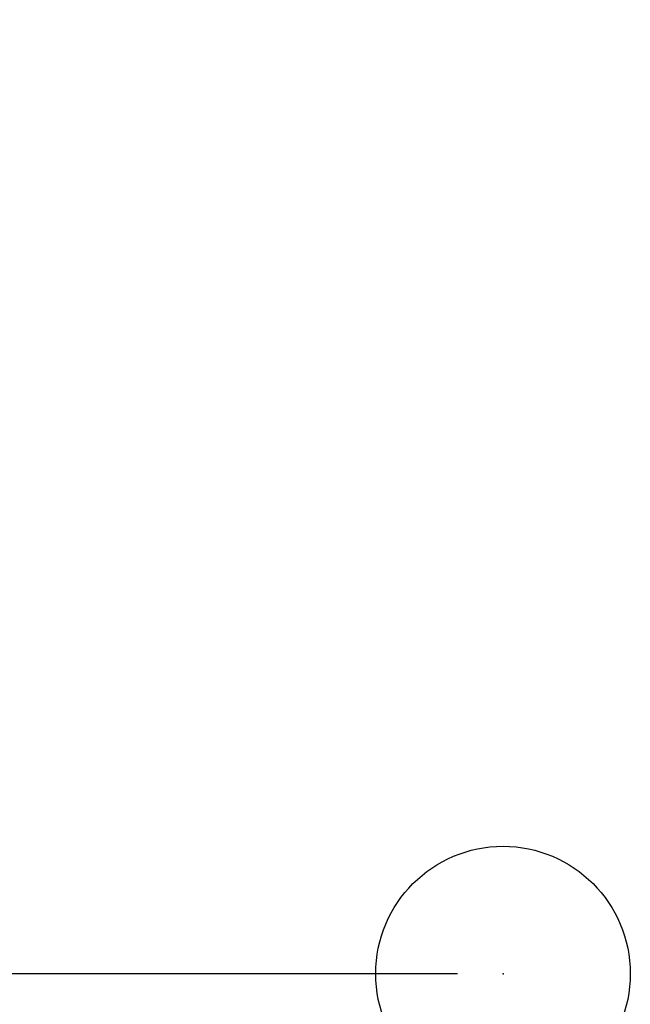
# Model space of a CAD drawing. Units: millimetres. Extents: x -10 to 258, y 12 to 237.
# Drawn here: x 62 to 71, y 53 to 66 of the extents above; entities that cross this region are included whole.
import ezdxf

# ---------------------------------------------------------------- set-up
doc = ezdxf.new("R2010")
doc.units = ezdxf.units.MM
doc.layers.add('ethernet', color=7, linetype='Continuous', plot=False)
doc.layers.add('размеры', color=200, linetype='Continuous')
doc.styles.get("Standard").update_dxf_attribs({"font": 'arial.ttf'})
doc.dimstyles.new('ISO-25', dxfattribs={"dimtxt": 2.5, "dimasz": 2.5, "dimexe": 1.25, "dimexo": 0.625, "dimtad": 1, "dimtxsty": 'Standard', "dimcen": 2.5, "dimadec": 0, "dimazin": 0, "dimtfac": 1, "dimtmove": 0, "dimatfit": 3, "dimfxl": 1, "dimarcsym": 0})

# ---------------------------------------------------------------- blocks, each defined once
blk = doc.blocks.new('*D2')
at = {"layer": 'ethernet', "color": 0, "transparency": 16777216}
for p in [(68.975, 200.091), (46.959, 53.091), (68.975, 53.091)]:
    blk.add_point(p, dxfattribs=at)
at = {"layer": 'размеры', "color": 0, "lineweight": -2, "transparency": 16777216}
for p, q in [((68.35, 200.091), (45.709, 200.091)), ((46.959, 197.591), (46.959, 55.591)), ((68.35, 53.091), (45.709, 53.091))]:
    blk.add_line(p, q, dxfattribs=at)
at = {"layer": 'размеры', "color": 0, "transparency": 16777216}
for points in [[(46.542, 197.591), (47.376, 197.591), (46.959, 200.091)], [(46.542, 55.591), (47.376, 55.591), (46.959, 53.091)]]:
    blk.add_solid(points, dxfattribs=at)
at = {"layer": 'размеры', "color": 0, "transparency": 16777216, "insert": (45.079, 126.591), "char_height": 2.5, "attachment_point": 5, "rotation": 90}
blk.add_mtext('147', dxfattribs=at)

msp = doc.modelspace()

# ---------------------------------------------------------------- linework, layer by layer
msp.add_circle((68.975, 53.091), 1.75)

# ---------------------------------------------------------------- dimensions: what is measured, and where the dimension line sits
at = {"layer": 'размеры'}
dim = msp.add_linear_dim(base=(46.959, 53.091), p1=(68.975, 200.091), p2=(68.975, 53.091), angle=90, dimstyle='ISO-25', dxfattribs=at)
dim.commit()
dim.dimension.update_dxf_attribs({"geometry": '*D2', "text_midpoint": (45.079, 126.591)})

doc.saveas('drawing.dxf')
